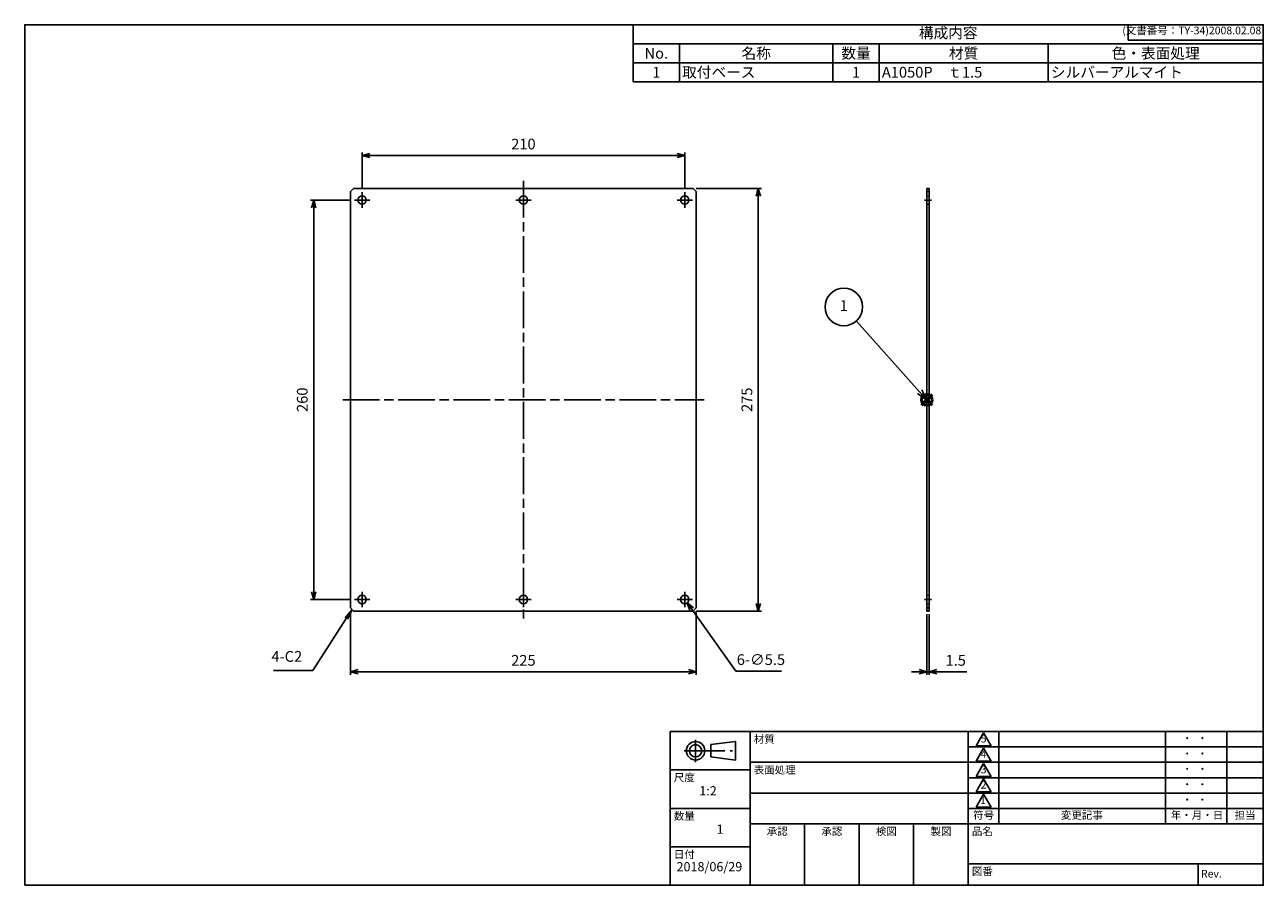
# Model space of a CAD drawing. Units: millimetres. Extents: x 0 to 806, y 0 to 560.
import ezdxf
from ezdxf.enums import TextEntityAlignment as Align

# ---------------------------------------------------------------- set-up
doc = ezdxf.new("R2010")
doc.units = ezdxf.units.MM
doc.header["$LTSCALE"] = 2
for name, pattern in [('AM_ISO02W050', [7.5, 6, -1.5]), ('AM_ISO08W050', [18, 12, -1.5, 3, -1.5]), ('gen7a', [6.875, 4.75, -0.875, 0.375, -0.875])]:
    doc.linetypes.add(name, pattern=pattern)
doc.layers.add('7A', color=4, linetype='gen7a')
doc.layers.add('RAHM2', color=1, linetype='Continuous')
doc.layers.add('AM_12', color=7, linetype='Continuous', lineweight=50, plot=False)
for name, color, linetype, lineweight in [('AM_5', 3, 'Continuous', 25), ('AM_7', 4, 'AM_ISO08W050', 25), ('取付ベース0', 7, 'AM_ISO02W050', 13), ('取付ﾍﾞｰｽ', 7, 'Continuous', 25)]:
    doc.layers.add(name, color=color, linetype=linetype, lineweight=lineweight)
doc.styles.add('ACISOTS', font='isocp.shx', dxfattribs={"height": 1, "bigfont": 'extfont.shx'})
doc.styles.get("Standard").update_dxf_attribs({"font": 'ISOCP.SHX', "bigfont": 'EXTFONT.SHX'})
doc.dimstyles.new('AM_ISO$0', dxfattribs={"dimtxt": 3.5, "dimasz": 2.5, "dimexe": 1, "dimexo": 1, "dimgap": 1.5, "dimtad": 1, "dimdsep": 46, "dimtxsty": 'STANDARD', "dimblk": 'OPEN30', "dimcen": 0, "dimclrd": 3, "dimclre": 3, "dimclrt": 2, "dimadec": 0, "dimazin": 2, "dimtp": 0.1, "dimtm": 0.1, "dimtfac": 0.71, "dimtmove": 0, "dimatfit": 3, "dimldrblk": 'OPEN30', "dimfxl": 1, "dimlwd": -1, "dimlwe": -1, "dimarcsym": 0})
doc.dimstyles.new('AM_JIS$0', dxfattribs={"dimtxt": 3.5, "dimasz": 2.5, "dimexe": 1, "dimexo": 1, "dimgap": 1.5, "dimtad": 3, "dimdsep": 46, "dimtxsty": 'STANDARD', "dimblk": 'OPEN30', "dimblk1": 'OPEN30', "dimblk2": 'OPEN30', "dimcen": 0, "dimclrd": 256, "dimclre": 256, "dimclrt": 2, "dimadec": 0, "dimazin": 2, "dimtp": 0.1, "dimtm": 0.1, "dimtfac": 0.71, "dimtdec": 3, "dimtmove": 0, "dimatfit": 3, "dimldrblk": 'OPEN30', "dimfxl": 1, "dimtzin": 0, "dimlwd": -1, "dimlwe": -1, "dimarcsym": 0})
doc.dimstyles.new('AM_JIS$3', dxfattribs={"dimtxt": 3.5, "dimasz": 2.5, "dimexe": 1, "dimexo": 1, "dimgap": 1.5, "dimtad": 3, "dimtoh": 1, "dimdsep": 46, "dimtxsty": 'STANDARD', "dimblk": 'OPEN30', "dimblk1": 'OPEN30', "dimblk2": 'OPEN30', "dimcen": 0, "dimclrd": 256, "dimclre": 256, "dimclrt": 2, "dimadec": 0, "dimazin": 2, "dimtp": 0.1, "dimtm": 0.1, "dimtfac": 0.71, "dimtdec": 3, "dimtofl": 0, "dimtmove": 0, "dimatfit": 0, "dimldrblk": 'OPEN30', "dimfxl": 1, "dimtzin": 0, "dimlwd": -1, "dimlwe": -1, "dimarcsym": 0})

# ---------------------------------------------------------------- blocks, each defined once
blk = doc.blocks.new('_Open30')
at = {"color": 0, "linetype": 'ByBlock', "lineweight": -2}
for p, q in [((-1, 0.27), (0, 0)), ((0, 0), (-1, -0.27)), ((0, 0), (-1, 0))]:
    blk.add_line(p, q, dxfattribs=at)
blk = doc.blocks.new('*D11')
at = {"layer": 'AM_5'}
for p, q in [((219.52, 452.95), (219.52, 476.95)), ((429.52, 452.95), (429.52, 476.95)), ((224.52, 474.95), (424.52, 474.95))]:
    blk.add_line(p, q, dxfattribs=at)
at = {"layer": 'Defpoints', "color": 0}
for p in [(429.52, 474.95), (219.52, 450.95), (429.52, 450.95)]:
    blk.add_point(p, dxfattribs=at)
at = {"layer": 'AM_5', "xscale": 5, "yscale": 5, "zscale": 5, "rotation": 180}
blk.add_blockref('_Open30', (219.52, 474.95), dxfattribs=at)
at = {"layer": 'AM_5', "xscale": 5, "yscale": 5, "zscale": 5}
blk.add_blockref('_Open30', (429.52, 474.95), dxfattribs=at)
at = {"layer": 'AM_5', "color": 2, "insert": (324.52, 481.45), "char_height": 7, "attachment_point": 5}
blk.add_mtext('210', dxfattribs=at)
blk = doc.blocks.new('*D12')
at = {"layer": 'AM_5'}
for p, q in [((212.02, 178.45), (212.02, 136.95)), ((437.02, 178.45), (437.02, 136.95)), ((217.02, 138.95), (432.02, 138.95))]:
    blk.add_line(p, q, dxfattribs=at)
at = {"layer": 'Defpoints', "color": 0}
for p in [(212.02, 180.45), (437.02, 180.45), (437.02, 138.95)]:
    blk.add_point(p, dxfattribs=at)
at = {"layer": 'AM_5', "xscale": 5, "yscale": 5, "zscale": 5, "rotation": 180}
blk.add_blockref('_Open30', (212.02, 138.95), dxfattribs=at)
at = {"layer": 'AM_5', "xscale": 5, "yscale": 5, "zscale": 5}
blk.add_blockref('_Open30', (437.02, 138.95), dxfattribs=at)
at = {"layer": 'AM_5', "color": 2, "insert": (324.52, 145.45), "char_height": 7, "attachment_point": 5}
blk.add_mtext('225', dxfattribs=at)
blk = doc.blocks.new('*D13')
at = {"layer": 'AM_5'}
for p, q in [((437.02, 453.45), (479.37, 453.45)), ((477.37, 448.45), (477.37, 183.45)), ((437.02, 178.45), (479.37, 178.45))]:
    blk.add_line(p, q, dxfattribs=at)
at = {"layer": 'Defpoints', "color": 0}
for p in [(435.02, 453.45), (435.02, 178.45), (477.37, 178.45)]:
    blk.add_point(p, dxfattribs=at)
at = {"layer": 'AM_5', "xscale": 5, "yscale": 5, "zscale": 5}
for p, rotation in [((477.37, 453.45), 90), ((477.37, 178.45), 270)]:
    blk.add_blockref('_Open30', p, dxfattribs=dict(at, rotation=rotation))
at = {"layer": 'AM_5', "color": 2, "insert": (470.87, 315.95), "char_height": 7, "attachment_point": 5, "rotation": 90}
blk.add_mtext('275', dxfattribs=at)
blk = doc.blocks.new('*D14')
at = {"layer": 'AM_5'}
for p, q in [((212.52, 445.95), (186.02, 445.95)), ((188.02, 440.95), (188.02, 190.95)), ((212.52, 185.95), (186.02, 185.95))]:
    blk.add_line(p, q, dxfattribs=at)
at = {"layer": 'Defpoints', "color": 0}
for p in [(214.52, 445.95), (188.02, 185.95), (214.52, 185.95)]:
    blk.add_point(p, dxfattribs=at)
at = {"layer": 'AM_5', "xscale": 5, "yscale": 5, "zscale": 5}
for p, rotation in [((188.02, 445.95), 90), ((188.02, 185.95), 270)]:
    blk.add_blockref('_Open30', p, dxfattribs=dict(at, rotation=rotation))
at = {"layer": 'AM_5', "color": 2, "insert": (181.52, 315.95), "char_height": 7, "attachment_point": 5, "rotation": 90}
blk.add_mtext('260', dxfattribs=at)
blk = doc.blocks.new('*D15')
at = {"layer": 'AM_5'}
for p, q in [((434.03, 179.64), (462.8, 139.42)), ((462.8, 139.42), (492.41, 139.42))]:
    blk.add_line(p, q, dxfattribs=at)
at = {"layer": 'Defpoints', "color": 0}
for p in [(427.92, 188.18), (431.12, 183.71)]:
    blk.add_point(p, dxfattribs=at)
at = {"layer": 'AM_5', "xscale": 5, "yscale": 5, "zscale": 5, "rotation": 125.5775243656312}
blk.add_blockref('_Open30', (431.12, 183.71), dxfattribs=at)
at = {"layer": 'AM_5', "color": 2, "insert": (479.1, 145.92), "char_height": 7, "attachment_point": 5}
blk.add_mtext('6-∅5.5', dxfattribs=at)
blk = doc.blocks.new('*S18')
at = {"layer": 'AM_5', "color": 3, "linetype": 'Continuous'}
for p, q in [((213.02, 179.45), (208.46, 174.06)), ((209.24, 173.56), (213.02, 179.45)), ((210.01, 173.06), (213.02, 179.45))]:
    blk.add_line(p, q, dxfattribs=at)
at = {"layer": 'AM_5', "color": 3}
for p, q in [((187.55, 139.73), (209.24, 173.56)), ((161.93, 139.73), (187.55, 139.73))]:
    blk.add_line(p, q, dxfattribs=at)
at = {"layer": 'AM_5', "color": 2, "insert": (180.55, 143.23), "char_height": 7, "attachment_point": 9, "style": 'ACISOTS'}
blk.add_mtext('4-C2', dxfattribs=at)
blk = doc.blocks.new('TK-A3')
for p, q in [((359, 280), (359, 275)), ((359, 275), (403, 275))]:
    blk.add_line(p, q)
blk.add_lwpolyline([(0, 0), (403, 0), (403, 280), (0, 280)], close=True)
at = {"insert": (402.36, 276.11), "char_height": 2.5, "width": 43.0784, "attachment_point": 9}
blk.add_mtext('(文書番号：TY-34)2008.02.08', dxfattribs=at)
blk = doc.blocks.new('TK-製作図面')
for p, q in [((0, 50), (-193, 50)), ((-193, 50), (-193, 0)), ((-167, 50), (-167, 0)), ((-96, 50), (-96, 0)), ((0, 0), (0, 50)), ((-179.72, 45.75), (-171.72, 46.75)), ((-179.72, 41.75), (-179.72, 45.75)), ((-171.72, 46.75), (-171.72, 40.75)), ((-171.72, 40.75), (-179.72, 41.75)), ((-167, 37.5), (-193, 37.5)), ((-167, 40), (-96, 40)), ((-167, 30), (-96, 30)), ((-167, 25), (-193, 25)), ((-167, 20), (-96, 20)), ((-149.25, 20), (-149.25, 0)), ((-131.5, 20), (-131.5, 0)), ((-113.75, 20), (-113.75, 0)), ((-96, 20), (0, 20)), ((-167, 12.5), (-193, 12.5)), ((-96, 7), (0, 7)), ((-21.18, 0), (-21.18, 7)), ((-193, 0), (0, 0))]:
    blk.add_line(p, q)
for radius in [3, 2]:
    blk.add_circle((-184.72, 43.75), radius)
at = {"layer": '7A'}
for q in [(-184.72, 47.32), (-188.44, 43.75), (-184.72, 40.04), (-170.94, 43.75)]:
    blk.add_line((-184.72, 43.75), q, dxfattribs=at)
at = {"layer": 'RAHM2'}
for p, q in [((-91, 49.6), (-93.42, 45.4)), ((-88.58, 45.4), (-91, 49.6)), ((-86, 50), (-86, 20)), ((-31.82, 50), (-31.82, 20)), ((-11.82, 50), (-11.82, 20)), ((-96, 45), (0, 45)), ((-93.42, 45.4), (-88.58, 45.4)), ((-91, 44.6), (-93.42, 40.4)), ((-88.58, 40.4), (-91, 44.6)), ((-93.42, 40.4), (-88.58, 40.4)), ((-96, 40), (0, 40)), ((-91, 39.6), (-93.42, 35.4)), ((-88.58, 35.4), (-91, 39.6)), ((-96, 35), (0, 35)), ((-93.42, 35.4), (-88.58, 35.4)), ((-91, 34.6), (-93.42, 30.4)), ((-88.58, 30.4), (-91, 34.6)), ((-96, 30), (0, 30)), ((-93.42, 30.4), (-88.58, 30.4)), ((-91, 29.6), (-93.42, 25.4)), ((-88.58, 25.4), (-91, 29.6)), ((-96, 25), (0, 25)), ((-93.42, 25.4), (-88.58, 25.4))]:
    blk.add_line(p, q, dxfattribs=at)
for tag, p, height in [('GEN-TITLE-MAT1', (-148.96, 43.3), 3), ('GEN-TITLE-MAT2', (-148.96, 33.3), 3), ('GEN-TITLE-DES1', (-84.14, 12.83), 3.5), ('GEN-TITLE-DES2', (-84, 9.15), 2.5), ('GEN-TITLE-NR1', (-84, 2), 3), ('GEN-TITLE-NR2', (-8, 1.71), 2.5)]:
    blk.add_attdef(tag, p, '', height=height)
for tag, p in [('GEN-TITLE-SCA', (-177.82, 28.3)), ('GEN-TITLE-QTY', (-175.61, 15.8))]:
    blk.add_attdef(tag, text='', height=3).set_placement(p, align=Align.BOTTOM_RIGHT)
blk.add_attdef('GEN-TITLE-DAT', text='', height=3).set_placement((-180.22, 3.59), align=Align.BOTTOM_CENTER)
for s, p in [('5', (-91, 45.65)), ('4', (-91, 40.65)), ('3', (-91, 35.65)), ('2', (-91, 30.65)), ('1', (-91.19, 25.65))]:
    blk.add_text(s, height=2.5, dxfattribs=at).set_placement(p, align=Align.BOTTOM_CENTER)
at = {"layer": 'RAHM2', "char_height": 2.5}
for s, insert, width, attachment_point in [('材質', (-165.8, 48.8), 60, 1), ('・  ・   ', (-22.28, 47.5), 20, 5), ('・  ・   ', (-22.28, 42.5), 20, 5), ('尺度', (-191.8, 36.3), 20, 1), ('表面処理', (-165.8, 38.8), 60, 1), ('・  ・   ', (-22.28, 37.5), 20, 5), ('・  ・   ', (-22.28, 32.5), 20, 5), ('・  ・   ', (-22.28, 27.5), 20, 5), ('符号', (-91, 22.5), 10, 5), ('変更記事', (-59, 22.5), 45, 5), ('年・月・日', (-21.56, 22.5), 20, 5), ('担当', (-5.91, 22.5), 15, 5), ('数量', (-191.8, 23.8), 20, 1), ('承認', (-158.13, 18.8), 17, 2), ('承認', (-140.38, 18.8), 17, 2), ('検図', (-122.63, 18.8), 17, 2), ('製図', (-104.88, 18.8), 17, 2), ('品名', (-94.8, 18.8), 90, 1), ('日付', (-191.8, 11.3), 60, 1), ('図番', (-94.8, 5.8), 90, 1), ('Rev.', (-16.86, 3.43), 7.9365, 5)]:
    blk.add_mtext(s, dxfattribs=dict(at, insert=insert, width=width, attachment_point=attachment_point))
blk = doc.blocks.new('*D17')
at = {"layer": 'AM_5', "color": 3}
for p, q in [((587.02, 176.45), (587.02, 136.95)), ((588.52, 176.45), (588.52, 136.95)), ((582.02, 138.95), (577.02, 138.95)), ((587.02, 138.95), (588.52, 138.95)), ((593.52, 138.95), (613.21, 138.95))]:
    blk.add_line(p, q, dxfattribs=at)
at = {"layer": 'Defpoints', "color": 0}
for p in [(587.02, 178.45), (588.52, 178.45), (588.52, 138.95)]:
    blk.add_point(p, dxfattribs=at)
at = {"layer": 'AM_5', "color": 3, "xscale": 5, "yscale": 5, "zscale": 5}
blk.add_blockref('_Open30', (587.02, 138.95), dxfattribs=at)
at = {"layer": 'AM_5', "color": 3, "xscale": 5, "yscale": 5, "zscale": 5, "rotation": 180}
blk.add_blockref('_Open30', (588.52, 138.95), dxfattribs=at)
at = {"layer": 'AM_5', "color": 2, "insert": (605.86, 145.45), "char_height": 7, "attachment_point": 5}
blk.add_mtext('1.5', dxfattribs=at)
blk = doc.blocks.new('*S19')
at = {"layer": 'AM_12', "color": 4}
for p, q in [((583.52, 312.45), (590.52, 319.45)), ((583.52, 319.45), (590.52, 312.45))]:
    blk.add_line(p, q, dxfattribs=at)
blk.add_circle((587.02, 315.95), 3.5, dxfattribs=at)
blk = doc.blocks.new('*S20')
at = {"color": 7}
for p, q in [((396, 560), (806, 560)), ((396, 522.95), (396, 560)), ((806, 560), (806, 522.95)), ((806, 522.95), (396, 522.95))]:
    blk.add_line(p, q, dxfattribs=at)
at = {"color": 1}
for p, q in [((396, 547.65), (806, 547.65)), ((426, 547.65), (426, 535.3)), ((526, 547.65), (526, 535.3)), ((556, 547.65), (556, 535.3)), ((666, 547.65), (666, 535.3)), ((396, 535.3), (806, 535.3)), ((426, 535.3), (426, 522.95)), ((526, 535.3), (526, 522.95)), ((556, 535.3), (556, 522.95)), ((666, 535.3), (666, 522.95))]:
    blk.add_line(p, q, dxfattribs=at)
at = {"color": 2, "insert": (601, 553.83), "char_height": 7, "attachment_point": 5, "style": 'ACISOTS'}
blk.add_mtext('構成内容', dxfattribs=at)
at = {"color": 2, "char_height": 7, "style": 'ACISOTS'}
for s, insert, width, attachment_point in [('No.', (411, 544.95), 26.4, 2), ('名称', (476, 544.95), 96.4, 2), ('数量', (541, 544.95), 26.4, 2), ('材質', (611, 544.95), 106.4, 2), ('色・表面処理', (736, 544.95), 136.4, 2), ('1', (411, 532.6), 26.4, 2), ('取付ベース', (427.8, 532.6), 96.4, 1), ('1', (541, 532.6), 26.4, 2), ('A1050P\u3000ｔ1.5', (557.8, 532.6), 106.4, 1), ('シルバーアルマイト', (667.8, 532.6), 136.4, 1)]:
    blk.add_mtext(s, dxfattribs=dict(at, insert=insert, width=width, attachment_point=attachment_point))
blk = doc.blocks.new('*S21')
at = {"layer": 'AM_5', "color": 3}
blk.add_line((541.21, 367.2), (582.35, 321.17), dxfattribs=at)
at = {"layer": 'AM_5', "color": 3, "linetype": 'Continuous'}
for p, q in [((587.02, 315.95), (583.75, 322.42)), ((580.95, 319.92), (587.02, 315.95)), ((582.35, 321.17), (587.02, 315.95))]:
    blk.add_line(p, q, dxfattribs=at)
at = {"layer": 'AM_5', "color": 3}
blk.add_circle((533.05, 376.33), 12.25, dxfattribs=at)
at = {"layer": 'AM_5', "color": 7, "insert": (533.05, 376.33), "char_height": 7, "attachment_point": 5, "style": 'ACISOTS'}
blk.add_mtext('1', dxfattribs=at)

msp = doc.modelspace()

# ---------------------------------------------------------------- linework, layer by layer
at = {"layer": 'AM_7'}
for p, q in [((324.516, 458.514), (324.516, 173.388)), ((219.516, 445.951), (214.516, 445.951)), ((219.516, 445.951), (219.516, 450.951)), ((219.516, 445.951), (224.516, 445.951)), ((219.516, 445.951), (219.516, 440.951)), ((324.516, 445.951), (319.516, 445.951)), ((324.516, 445.951), (324.516, 450.951)), ((324.516, 445.951), (329.516, 445.951)), ((324.516, 445.951), (324.516, 440.951)), ((429.516, 445.956), (424.516, 445.956)), ((429.516, 445.956), (429.516, 450.956)), ((429.516, 445.956), (434.516, 445.956)), ((429.516, 445.956), (429.516, 440.956)), ((585.516, 445.956), (590.016, 445.956)), ((206.965, 315.951), (442.068, 315.951)), ((219.516, 185.951), (214.516, 185.951)), ((219.516, 185.951), (219.516, 190.951)), ((219.516, 185.951), (224.516, 185.951)), ((219.516, 185.951), (219.516, 180.951)), ((324.516, 185.951), (319.516, 185.951)), ((324.516, 185.951), (324.516, 190.951)), ((324.516, 185.951), (329.516, 185.951)), ((324.516, 185.951), (324.516, 180.951)), ((429.516, 185.946), (424.516, 185.946)), ((429.516, 185.946), (429.516, 190.946)), ((429.516, 185.946), (434.516, 185.946)), ((429.516, 185.946), (429.516, 180.946)), ((585.516, 185.946), (590.016, 185.946))]:
    msp.add_line(p, q, dxfattribs=at)
at = {"layer": '取付ベース0'}
for p, q in [((587.016, 448.706), (588.516, 448.706)), ((587.016, 443.206), (588.516, 443.206)), ((587.016, 188.692), (588.516, 188.692)), ((587.016, 183.192), (588.516, 183.192))]:
    msp.add_line(p, q, dxfattribs=at)
at = {"layer": '取付ﾍﾞｰｽ'}
for p, q in [((212.016, 451.451), (214.016, 453.451)), ((437.016, 451.451), (435.016, 453.451)), ((587.016, 451.451), (588.516, 451.451)), ((212.016, 180.451), (214.016, 178.451)), ((437.016, 180.451), (435.016, 178.451)), ((587.016, 180.451), (588.516, 180.451))]:
    msp.add_line(p, q, dxfattribs=at)
for points in [[(212.016, 180.451), (212.016, 451.451)], [(214.016, 453.451), (435.016, 453.451)], [(437.016, 451.451), (437.016, 180.451)], [(435.016, 178.451), (214.016, 178.451)]]:
    msp.add_lwpolyline(points, dxfattribs=at)
msp.add_lwpolyline([(587.016, 453.451), (588.516, 453.451), (588.516, 178.451), (587.016, 178.451)], close=True, dxfattribs=at)
for centre in [(219.516, 445.951), (324.516, 445.951), (429.516, 445.956), (219.516, 185.951), (324.516, 185.951), (429.516, 185.942)]:
    msp.add_circle(centre, 2.75, dxfattribs=at)

# ---------------------------------------------------------------- block references
at = {"lineweight": 0, "xscale": 2, "yscale": 2, "zscale": 2}
msp.add_blockref('TK-A3', (0, 0), dxfattribs=at)
msp.add_blockref('*S20', (0, 0))
msp.add_blockref('TK-製作図面', (806, 0), dxfattribs=at).add_auto_attribs({'GEN-TITLE-QTY': '1', 'GEN-TITLE-SCA': '1:2', 'GEN-TITLE-DAT': '2018/06/29'})
at = {"layer": 'AM_12'}
msp.add_blockref('*S19', (0, 0), dxfattribs=at)
at = {"layer": 'AM_5'}
for name in ['*S21', '*S18']:
    msp.add_blockref(name, (0, 0), dxfattribs=at)

# ---------------------------------------------------------------- dimensions: what is measured, and where the dimension line sits
for base, p1, p2, override, picture, middle in [((429.516, 474.951), (219.516, 450.951), (429.516, 450.951), {"dimscale": 2, "dimpost": ''}, '*D11', (324.516, 481.452)), ((437.016, 138.946), (212.016, 180.451), (437.016, 180.451), {"dimscale": 2}, '*D12', (324.516, 145.446))]:
    dim = msp.add_linear_dim(base=base, p1=p1, p2=p2, dimstyle='AM_JIS$0', override=override, dxfattribs=at)
    dim.commit()
    dim.dimension.update_dxf_attribs({"geometry": picture, "text_midpoint": middle})
for base, p1, p2, angle, dimstyle, picture, middle in [((477.37, 178.451), (435.016, 453.451), (435.016, 178.451), 90, 'AM_JIS$0', '*D13', (470.87, 315.951)), ((188.016, 185.951), (214.516, 445.951), (214.516, 185.951), 90, 'AM_JIS$0', '*D14', (181.516, 315.951)), ((588.516, 138.946), (587.016, 178.451), (588.516, 178.451), 0, 'AM_ISO$0', '*D17', (605.861, 145.446))]:
    dim = msp.add_linear_dim(base=base, p1=p1, p2=p2, angle=angle, dimstyle=dimstyle, override={"dimscale": 2, "dimpost": ''}, dxfattribs=at)
    dim.commit()
    dim.dimension.update_dxf_attribs({"geometry": picture, "text_midpoint": middle})
dim = msp.add_diameter_dim_2p(p1=(427.916, 188.183), p2=(431.116, 183.71), text='6-<>', dimstyle='AM_JIS$3', override={"dimscale": 2}, dxfattribs=at)
dim.commit()
dim.dimension.update_dxf_attribs({"geometry": '*D15', "text_midpoint": (479.101, 139.422), "dimtype": 163})

doc.saveas('drawing.dxf')
